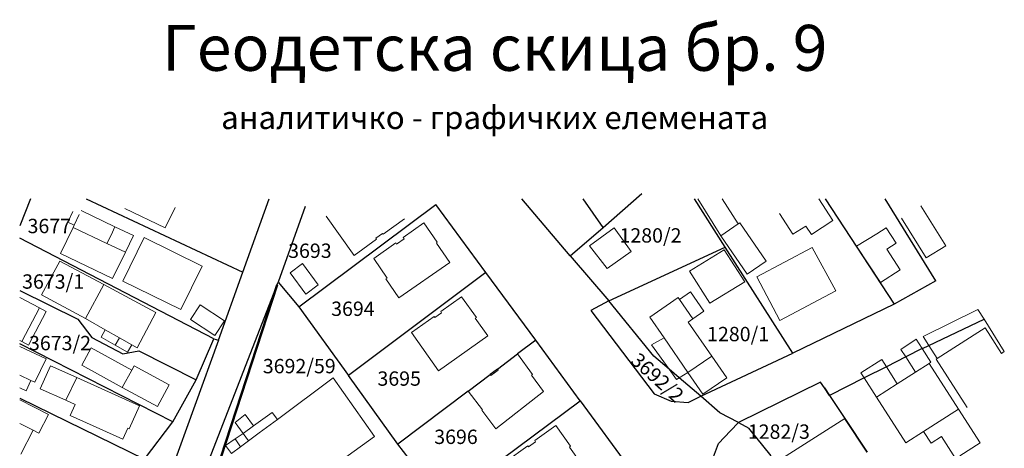
# Model space of a CAD drawing. Units: metres. Extents: x 65 to 905, y 847 to 3520.
# Drawn here: x 297 to 469, y 2237 to 2312 of the extents above; entities that cross this region are included whole.
import ezdxf
from ezdxf.enums import TextEntityAlignment as Align

# ---------------------------------------------------------------- set-up
doc = ezdxf.new("R2010")
doc.units = ezdxf.units.M
doc.layers.add('01_Parcele granice', color=252, linetype='Continuous')
for name, color, linetype, lineweight in [('02_Broj parcele', 252, 'Continuous', 0), ('03_Objekti', 252, 'Continuous', 0), ('NOVA REGULACIJA', 1, 'Continuous', 50)]:
    doc.layers.add(name, color=color, linetype=linetype, lineweight=lineweight)
doc.styles.add('Iso', font='iso.shx', dxfattribs={"oblique": 15})
doc.styles.add('Tahoma', font='tahoma.ttf')

msp = doc.modelspace()

# ---------------------------------------------------------------- linework, layer by layer
at = {"layer": '01_Parcele granice'}
for p, q in [((299.31, 2280.85), (297.43, 2276.17)), ((309.02, 2280.85), (336.3, 2268.1)), ((336.3, 2268.1), (340.89, 2280.85)), ((393.31, 2270.93), (384.86, 2280.85)), ((393.31, 2270.93), (384.86, 2280.85)), ((399.04, 2275.88), (395.54, 2280.85)), ((399.04, 2275.88), (405.77, 2281.82)), ((420.28, 2272.45), (414.92, 2280.85)), ((437.67, 2280.85), (449.68, 2262.56)), ((456.96, 2266.6), (448.15, 2280.85)), ((347.16, 2279.52), (342.42, 2266.37)), ((346.03, 2262.09), (369.92, 2279.88)), ((378.57, 2268.03), (369.92, 2279.88)), ((393.31, 2270.93), (399.04, 2275.88)), ((331.22, 2256.52), (297.43, 2274.04)), ((400, 2263.09), (420.28, 2272.45)), ((400, 2263.09), (420.28, 2272.45)), ((432.03, 2254.03), (420.28, 2272.45)), ((432.03, 2254.03), (420.28, 2272.45)), ((393.31, 2270.93), (400, 2263.09)), ((393.31, 2270.93), (400, 2263.09)), ((332.07, 2256.24), (336.3, 2268.1)), ((378.57, 2268.03), (354.7, 2250.1)), ((387.3, 2256.29), (378.57, 2268.03)), ((326.64, 2225.69), (342.42, 2266.37)), ((342.42, 2266.37), (346.03, 2262.09)), ((456.96, 2266.6), (449.68, 2262.56)), ((297.43, 2264.92), (307.57, 2259.92)), ((346.03, 2262.09), (354.7, 2250.1)), ((400, 2263.09), (396.88, 2261.44)), ((407.87, 2253.46), (400, 2263.09)), ((449.68, 2262.56), (432.03, 2254.03)), ((307.57, 2259.92), (309.97, 2256.71)), ((396.88, 2261.44), (407.93, 2246.94)), ((455.75, 2255.36), (465.35, 2259.9)), ((309.97, 2256.71), (315.37, 2253.86)), ((328.16, 2249.37), (331.22, 2256.52)), ((331.22, 2256.52), (332.07, 2256.24)), ((324.11, 2242.04), (297.43, 2255.65)), ((332.07, 2256.24), (322.09, 2228.84)), ((387.3, 2256.29), (384.1, 2253.87)), ((395.04, 2245.72), (387.3, 2256.29)), ((454.6, 2254.81), (451.71, 2253.35)), ((454.62, 2254.82), (454.6, 2254.81)), ((454.62, 2254.82), (455.75, 2255.36)), ((315.37, 2253.86), (318.16, 2254.4)), ((318.16, 2254.4), (328.16, 2249.37)), ((380.61, 2251.23), (384.1, 2253.87)), ((410.5, 2251.22), (407.87, 2253.46)), ((416.02, 2246.51), (432.03, 2254.03)), ((416.02, 2246.51), (432.03, 2254.03)), ((451.71, 2253.35), (448.35, 2251.65)), ((380.61, 2251.23), (379.35, 2250.28)), ((412.28, 2249.7), (410.5, 2251.22)), ((448.35, 2251.65), (444.49, 2249.71)), ((363.3, 2238.14), (354.7, 2250.1)), ((375.53, 2247.39), (379.35, 2250.28)), ((416.02, 2246.51), (412.28, 2249.7)), ((444.49, 2249.71), (438.43, 2246.65)), ((324.11, 2242.04), (328.16, 2249.37)), ((436.9, 2248.95), (422.61, 2241.92)), ((436.9, 2248.95), (422.61, 2241.92)), ((437.55, 2247.97), (436.9, 2248.95)), ((437.55, 2247.97), (436.9, 2248.95)), ((438.43, 2246.65), (437.55, 2247.97)), ((437.55, 2247.97), (438.43, 2246.65)), ((297.43, 2246.17), (319.18, 2235.56)), ((375.53, 2247.39), (363.3, 2238.14)), ((407.93, 2246.94), (410.88, 2245.63)), ((413.85, 2245.44), (416.02, 2246.51)), ((419.32, 2243.61), (416.02, 2246.51)), ((419.32, 2243.61), (416.02, 2246.51)), ((438.43, 2246.65), (441.1, 2242.65)), ((438.43, 2246.65), (441.1, 2242.65)), ((371.01, 2227.86), (395.04, 2245.72)), ((395.04, 2245.72), (403.79, 2233.76)), ((410.88, 2245.63), (413.85, 2245.44)), ((422.61, 2241.92), (419.32, 2243.61)), ((422.61, 2241.92), (419.32, 2243.61)), ((441.1, 2242.65), (445.03, 2236.77)), ((445.03, 2236.77), (441.1, 2242.65)), ((319.18, 2235.56), (324.11, 2242.04)), ((421.2, 2240.5), (422.61, 2241.92)), ((422.61, 2241.92), (424.39, 2240.96)), ((428.28, 2236.13), (424.39, 2240.96)), ((419.09, 2238.25), (421.2, 2240.5)), ((366.25, 2234.33), (363.3, 2238.14)), ((418.26, 2235.98), (419.09, 2238.25))]:
    msp.add_line(p, q, dxfattribs=at)
at = {"layer": '03_Objekti'}
for p, q in [((419.53, 2274.45), (415.54, 2280.85)), ((422.54, 2276.52), (419.78, 2280.85)), ((439.03, 2277.13), (436.6, 2280.85)), ((305.8, 2276.8), (306.69, 2278.68)), ((308.13, 2278.82), (314.02, 2276.01)), ((315.76, 2279.2), (322.78, 2275.8)), ((324.5, 2279.35), (322.78, 2275.8)), ((454.37, 2279.65), (458.68, 2272.71)), ((307.81, 2278.15), (306.92, 2276.27)), ((355.67, 2270.99), (350.81, 2277.86)), ((364.43, 2277.4), (360.73, 2274.7)), ((429.72, 2278.31), (432.06, 2274.73)), ((435.28, 2274.68), (439.03, 2277.13)), ((455.28, 2270.6), (450.97, 2277.54)), ((306.75, 2275.91), (304.54, 2271.34)), ((306.92, 2276.27), (305.8, 2276.8)), ((306.75, 2275.91), (306.92, 2276.27)), ((306.75, 2275.91), (312.62, 2273.11)), ((314.02, 2276.01), (313.33, 2274.57)), ((314.02, 2276.01), (317.23, 2274.48)), ((364.2, 2274.12), (367.83, 2276.69)), ((367.83, 2276.69), (370.15, 2273.31)), ((400.94, 2275.83), (396.65, 2272.69)), ((403.88, 2271.72), (400.94, 2275.83)), ((422.54, 2276.52), (419.53, 2274.45)), ((422.83, 2276.72), (422.54, 2276.52)), ((427.42, 2270.05), (422.83, 2276.72)), ((432.06, 2274.73), (434.35, 2276.1)), ((434.35, 2276.1), (435.28, 2274.68)), ((448.32, 2275.84), (446.69, 2274.79)), ((450.04, 2273.17), (448.32, 2275.84)), ((312.62, 2273.11), (313.33, 2274.57)), ((319.11, 2274.13), (315.39, 2266.54)), ((317.23, 2274.48), (315.84, 2271.57)), ((329.21, 2269.18), (319.11, 2274.13)), ((359.58, 2273.85), (355.67, 2270.99)), ((360.6, 2274.87), (359.45, 2274.03)), ((359.45, 2274.03), (359.58, 2273.85)), ((360.73, 2274.7), (360.6, 2274.87)), ((363.05, 2272.99), (364.35, 2273.91)), ((364.35, 2273.91), (364.2, 2274.12)), ((424.12, 2267.78), (419.53, 2274.45)), ((446.69, 2274.79), (443.12, 2272.66)), ((312.62, 2273.11), (315.84, 2271.57)), ((359.09, 2270.49), (362.9, 2273.2)), ((362.9, 2273.2), (363.05, 2272.99)), ((370.15, 2273.31), (370, 2273.15)), ((370, 2273.15), (372.33, 2269.79)), ((396.65, 2272.69), (399.73, 2268.75)), ((414.04, 2268.27), (420.1, 2271.97)), ((420.1, 2271.97), (423.69, 2266.41)), ((425.79, 2267.28), (435.44, 2272.39)), ((435.44, 2272.39), (439.57, 2264.87)), ((443.12, 2272.66), (447.33, 2266.31)), ((448.41, 2272.12), (450.04, 2273.17)), ((450.74, 2268.51), (448.41, 2272.12)), ((458.68, 2272.71), (455.28, 2270.6)), ((304.54, 2271.34), (313.59, 2266.98)), ((313.59, 2266.98), (315.84, 2271.57)), ((361.44, 2267.09), (359.09, 2270.49)), ((399.73, 2268.75), (403.88, 2271.72)), ((301.24, 2264.14), (304.41, 2270.05)), ((304.41, 2270.05), (312.06, 2265.95)), ((325.49, 2261.59), (329.21, 2269.18)), ((344.51, 2267.99), (346.67, 2269.61)), ((346.67, 2269.61), (349.43, 2265.92)), ((372.33, 2269.79), (363.46, 2263.66)), ((427.42, 2270.05), (424.12, 2267.78)), ((447.33, 2266.31), (450.74, 2268.51)), ((344.51, 2267.99), (347.27, 2264.3)), ((361.2, 2266.93), (361.44, 2267.09)), ((363.46, 2263.66), (361.2, 2266.93)), ((417.61, 2262.72), (414.04, 2268.27)), ((429.82, 2259.69), (425.79, 2267.28)), ((312.06, 2265.95), (308.9, 2260.04)), ((312.06, 2265.95), (321.12, 2261.07)), ((315.39, 2266.54), (325.49, 2261.59)), ((349.43, 2265.92), (347.27, 2264.3)), ((423.69, 2266.41), (417.61, 2262.72)), ((297.43, 2263.68), (300.87, 2261.87)), ((308.9, 2260.04), (301.24, 2264.14)), ((370.74, 2261.24), (374.35, 2263.84)), ((374.35, 2263.84), (376.96, 2260.22)), ((407.15, 2260.28), (412.08, 2263.7)), ((412.08, 2263.7), (412.31, 2263.37)), ((412.31, 2263.37), (414.24, 2264.71)), ((414.64, 2260), (412.31, 2263.37)), ((414.24, 2264.71), (416.58, 2261.34)), ((439.57, 2264.87), (429.82, 2259.69)), ((300.87, 2261.87), (297.79, 2256.03)), ((300.87, 2261.87), (302.02, 2261.27)), ((327.17, 2259.86), (328.88, 2262.45)), ((328.88, 2262.45), (333.11, 2259.66)), ((454.75, 2256.93), (464.27, 2261.63)), ((464.27, 2261.63), (465.35, 2259.9)), ((302.02, 2261.27), (298.94, 2255.42)), ((308.9, 2260.04), (312.34, 2258.09)), ((321.12, 2261.07), (317.88, 2254.95)), ((331.4, 2257.07), (327.17, 2259.86)), ((365.67, 2257.58), (369.58, 2260.4)), ((369.58, 2260.4), (369.72, 2260.21)), ((369.72, 2260.21), (370.88, 2261.04)), ((370.88, 2261.04), (370.74, 2261.24)), ((376.96, 2260.22), (376.77, 2260.08)), ((376.77, 2260.08), (378.93, 2257)), ((409.64, 2256.69), (407.15, 2260.28)), ((414.64, 2260), (413.82, 2259.43)), ((416.58, 2261.34), (414.64, 2260)), ((465.35, 2259.9), (468.88, 2254.29)), ((312.34, 2258.09), (311.6, 2256.79)), ((312.34, 2258.09), (314.82, 2256.69)), ((333.11, 2259.66), (331.4, 2257.07)), ((413.82, 2259.43), (417.94, 2253.5)), ((465.56, 2258.41), (464.29, 2257.6)), ((466.49, 2256.94), (465.56, 2258.41)), ((311.6, 2256.79), (314.08, 2255.38)), ((314.08, 2255.38), (314.82, 2256.69)), ((314.82, 2256.69), (316.95, 2255.48)), ((370.35, 2250.92), (365.67, 2257.58)), ((378.93, 2257), (370.35, 2250.92)), ((407.46, 2255.44), (409.64, 2256.69)), ((413.78, 2250.62), (409.64, 2256.69)), ((450.86, 2254.67), (453.55, 2256.44)), ((453.55, 2256.44), (454.6, 2254.81)), ((455.75, 2255.36), (454.75, 2256.93)), ((464.29, 2257.6), (457.2, 2253.09)), ((468.37, 2253.97), (466.49, 2256.94)), ((297.79, 2256.03), (297.43, 2256.22)), ((297.43, 2255.17), (302.01, 2253.01)), ((298.94, 2255.42), (297.79, 2256.03)), ((308.24, 2251.91), (309.9, 2254.94)), ((309.9, 2254.94), (316.96, 2251.07)), ((314.08, 2255.38), (316.21, 2254.17)), ((316.21, 2254.17), (316.95, 2255.48)), ((316.95, 2255.48), (317.88, 2254.95)), ((410.5, 2251.22), (407.46, 2255.44)), ((451.71, 2253.35), (450.86, 2254.67)), ((454.6, 2254.81), (456.11, 2252.44)), ((457.2, 2253.09), (455.75, 2255.36)), ((302.01, 2253.01), (300.09, 2248.94)), ((386.74, 2250.31), (384.1, 2253.87)), ((413.78, 2250.62), (417.94, 2253.5)), ((417.94, 2253.5), (420.56, 2249.73)), ((453.4, 2250.7), (451.71, 2253.35)), ((457.2, 2253.09), (457.03, 2252.98)), ((457.03, 2252.98), (462.4, 2244.55)), ((468.88, 2254.29), (468.37, 2253.97)), ((302.82, 2251.82), (301.01, 2247.81)), ((307.38, 2249.77), (302.82, 2251.82)), ((315.3, 2248.04), (308.24, 2251.91)), ((316.96, 2251.07), (317.36, 2251.81)), ((317.36, 2251.81), (323.46, 2248.48)), ((380.75, 2251.05), (380.61, 2251.23)), ((411.8, 2249.41), (410.5, 2251.22)), ((443.92, 2250.6), (447.54, 2252.92)), ((447.54, 2252.92), (448.35, 2251.65)), ((448.35, 2251.65), (450.24, 2248.68)), ((455.8, 2252.23), (453.4, 2250.7)), ((456.11, 2252.44), (455.8, 2252.23)), ((460.89, 2244.27), (455.8, 2252.23)), ((297.43, 2250.19), (299.38, 2249.27)), ((305.48, 2245.8), (307.38, 2249.77)), ((318.31, 2244.81), (307.38, 2249.77)), ((315.3, 2248.04), (316.96, 2251.07)), ((342.3, 2242.48), (352, 2249.71)), ((359.19, 2239.52), (352, 2249.71)), ((379.49, 2250.09), (379.35, 2250.28)), ((380.75, 2251.05), (379.49, 2250.09)), ((386.54, 2250.16), (386.74, 2250.31)), ((388.65, 2247.32), (386.54, 2250.16)), ((411.8, 2249.41), (412.28, 2249.7)), ((412.28, 2249.7), (413.78, 2250.62)), ((416.4, 2246.84), (413.78, 2250.62)), ((420.56, 2249.73), (416.4, 2246.84)), ((444.49, 2249.71), (443.92, 2250.6)), ((446.62, 2246.37), (444.49, 2249.71)), ((453.4, 2250.7), (450.24, 2248.68)), ((298.53, 2247.46), (297.43, 2247.98)), ((299.38, 2249.27), (298.53, 2247.46)), ((300.09, 2248.94), (299.38, 2249.27)), ((301.01, 2247.81), (305.48, 2245.8)), ((321.4, 2244.71), (315.3, 2248.04)), ((323.46, 2248.48), (321.4, 2244.71)), ((446.62, 2246.37), (450.24, 2248.68)), ((375.53, 2247.39), (377.99, 2244.15)), ((380.33, 2240.85), (388.65, 2247.32)), ((446.62, 2246.37), (451.71, 2238.4)), ((297.43, 2245.89), (302.45, 2243.33)), ((305.48, 2245.8), (307.08, 2245.08)), ((307.08, 2245.08), (306.21, 2243.16)), ((316.51, 2240.82), (318.31, 2244.81)), ((302.45, 2243.33), (300.76, 2240.05)), ((306.21, 2243.16), (315.37, 2239.03)), ((334.93, 2241.96), (336.7, 2243.31)), ((336.7, 2243.31), (338.17, 2241.38)), ((338.17, 2241.38), (341.41, 2243.67)), ((341.41, 2243.67), (342.3, 2242.48)), ((377.99, 2244.15), (377.89, 2244.07)), ((377.89, 2244.07), (380.33, 2240.85)), ((430.25, 2235.7), (441.1, 2242.65)), ((454.81, 2240.38), (460.89, 2244.27)), ((460.89, 2244.27), (464.66, 2238.37)), ((297.43, 2241.78), (299.76, 2240.57)), ((315.37, 2239.03), (316.24, 2240.94)), ((316.24, 2240.94), (316.51, 2240.82)), ((336.33, 2240), (334.93, 2241.96)), ((336.33, 2240), (338.17, 2241.38)), ((339.12, 2240.11), (342.3, 2242.48)), ((387.14, 2238.77), (390.77, 2241.39)), ((390.77, 2241.39), (393.37, 2237.8)), ((299.76, 2240.57), (297.63, 2236.43)), ((299.76, 2240.57), (300.76, 2240.05)), ((334.93, 2239.11), (336.33, 2240)), ((337.28, 2238.73), (336.33, 2240)), ((337.28, 2238.73), (339.12, 2240.11)), ((339.69, 2225.38), (359.19, 2239.52)), ((454.81, 2240.38), (451.71, 2238.4)), ((456.12, 2238.34), (454.81, 2240.38)), ((457.94, 2239.5), (456.12, 2238.34)), ((460.41, 2235.65), (457.94, 2239.5)), ((333.25, 2237.93), (334.93, 2239.11)), ((334.3, 2236.52), (333.25, 2237.93)), ((334.3, 2236.52), (335.9, 2237.72)), ((335.9, 2237.72), (334.93, 2239.11)), ((335.9, 2237.72), (337.28, 2238.73)), ((382.01, 2235.07), (385.9, 2237.88)), ((385.9, 2237.88), (386.03, 2237.7)), ((386.03, 2237.7), (387.27, 2238.59)), ((387.27, 2238.59), (387.14, 2238.77)), ((393.37, 2237.8), (393.18, 2237.66)), ((393.18, 2237.66), (395.32, 2234.64)), ((464.66, 2238.37), (461.16, 2236.14))]:
    msp.add_line(p, q, dxfattribs=at)
at = {"layer": 'NOVA REGULACIJA'}
msp.add_line((326.08, 2216.33), (342.27, 2265.89), dxfattribs=at)

# ---------------------------------------------------------------- texts
at = {"attachment_point": 2, "style": 'Tahoma'}
for s, insert, char_height in [('{\\fTahoma|b0|i0|c204|p34;Геодетска скица бр. }9', (380.14, 2311.17), 8), ('{\\fTahoma|b0|i0|c204|p34;аналитичко - графичких елемената}', (380.14, 2297.03), 4)]:
    msp.add_mtext_dynamic_manual_height_columns(s, width=116.5555, gutter_width=15, heights=[0], dxfattribs=dict(at, insert=insert, char_height=char_height))
at = {"layer": '02_Broj parcele', "style": 'Iso', "oblique": 15}
for s, p in [('3677', (302.58, 2276.15)), ('1280/2', (407.27, 2274.51)), ('3693', (347.96, 2271.84)), ('3673/1', (303.25, 2266.48)), ('3694', (355.45, 2261.74)), ('1280/1', (422.53, 2257.33)), ('3673/2', (304.45, 2255.76)), ('3692/59', (346.11, 2251.75)), ('3695', (363.51, 2249.58)), ('1282/3', (429.62, 2240.34)), ('3696', (373.4, 2239.44))]:
    msp.add_text(s, height=2.5, dxfattribs=at).set_placement(p, align=Align.MIDDLE_CENTER)
msp.add_text('3692/2', height=2.5, rotation=318, dxfattribs=at).set_placement((408.48, 2249.75), align=Align.MIDDLE_CENTER)

doc.saveas('drawing.dxf')
